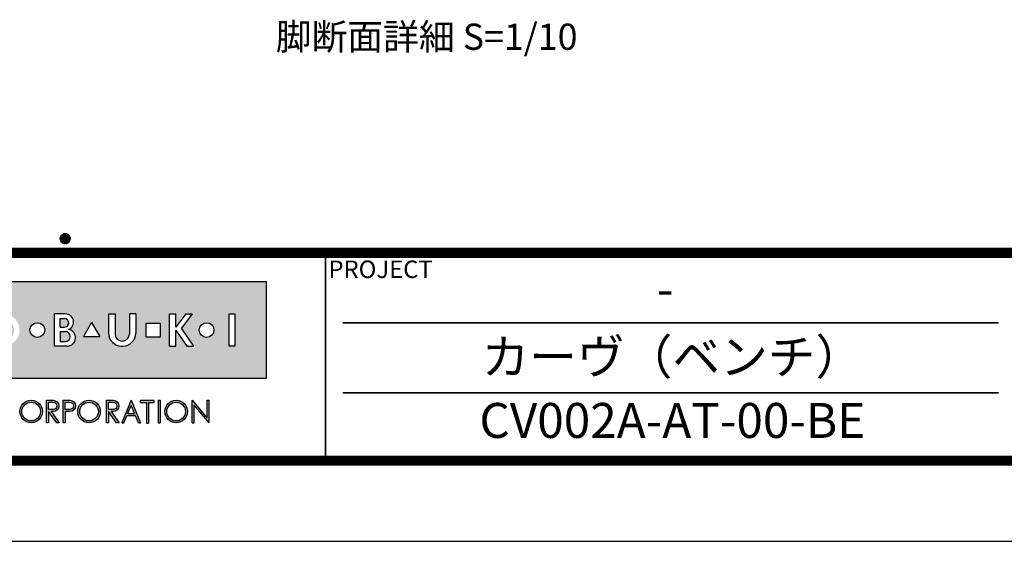
# Model space of a CAD drawing. Extents: x 0 to 12600, y 0 to 8910.
# Drawn here: x 6286 to 9665, y 0 to 1789 of the extents above; entities that cross this region are included whole.
import ezdxf
from ezdxf.enums import TextEntityAlignment as Align

# ---------------------------------------------------------------- set-up
doc = ezdxf.new("R2010")
doc.units = 0
doc.header["$LTSCALE"] = 9
doc.layers.get('0').update_dxf_attribs({"linetype": 'CONTINUOUS'})
doc.layers.get('DEFPOINTS').update_dxf_attribs({"linetype": 'CONTINUOUS'})
doc.layers.add('P_3TEXT', color=60, linetype='CONTINUOUS')
doc.layers.add('P_5DRAWFRAME', color=104, linetype='CONTINUOUS')
doc.styles.add('BIGFONT', font='simplex.shx', dxfattribs={"bigfont": 'bigfont.shx'})

# ---------------------------------------------------------------- blocks, each defined once
blk = doc.blocks.new('DFP3')
h = blk.add_hatch(color=83)
h.paths.add_polyline_path([(180.7771999999999, 29.65329999999994), (180.7771999999999, 18.64834950495063), (237.7772, 18.64834950495063), (237.7772, 29.65329999999994)])
h.paths.add_polyline_path([(204.1796504950495, 24.95080000000035), (204.1796504950495, 23.35084950495056), (202.5796999999999, 23.35084950495056), (202.5796999999999, 24.95080000000001)], flags=16)
h.paths.add_polyline_path([(207.4712594059405, 25.98498316831709), (207.697001980198, 25.98498316831709, -1), (207.697001980198, 22.31666633663386), (207.4712594059405, 22.31666633663386, -1)], flags=16)
h.paths.add_polyline_path([(208.9103683168316, 24.15082475247547, -1), (206.2578930693068, 24.15082475247547, -1)], flags=0)
h.paths.add_polyline_path([(201.2633386138613, 25.9849831683171), (201.2633386138613, 25.42062673267328), (200.2192792079208, 25.42062673267328), (200.2192792079208, 22.31666633663386), (199.4856158415841, 22.31666633663386), (199.4856158415841, 25.42062673267328), (198.4415564356435, 25.42062673267328), (198.4415564356435, 25.98498316831709)], flags=16)
h.paths.add_polyline_path([(212.4028175742573, 24.15082475247547, -1), (210.7228695544553, 24.15082475247547, -1)], flags=16)
h.paths.add_polyline_path([(197.9543973209085, 23.40117101048351), (196.1069333721607, 23.40117101048351), (197.0306653465346, 25.00112150553295)], flags=16)
h.paths.add_polyline_path([(213.5098732673266, 25.9849831683171), (214.7937841584158, 25.98498316831709, -0.8268396299405429), (215.132258940184, 24.21557239597574, -0.9235794106673716), (214.9811397058823, 22.31666633663386), (213.5098732673266, 22.31666633663386)], flags=16)
h.paths.add_polyline_path([(193.0237346534653, 22.31666633663386), (192.7979920792079, 22.31666633663386, -1), (192.7979920792079, 25.98498316831709), (193.0237346534653, 25.98498316831709, -1)], flags=16)
h.paths.add_polyline_path([(214.1588831683168, 25.47706237623782), (214.6385861386138, 25.47706237623782, -1), (214.6385861386138, 24.46122079207927), (214.1588831683168, 24.46122079207927)], flags=0)
h.paths.add_polyline_path([(214.1588831683168, 23.98151782178226), (214.7373485148514, 23.98151782178226, -1.000000696587788), (214.7373485148514, 22.82458712871313), (214.1588831683167, 22.82458712871313)], flags=0)
h.paths.add_polyline_path([(194.237100990099, 24.15082475247547, -1), (191.5846257425742, 24.15082475247547, -1)], flags=0)
h.paths.add_polyline_path([(216.8470323820617, 23.40117101048351), (217.7707643564355, 25.001121505533), (218.6944963308095, 23.40117101048351)], flags=16)
h.paths.add_polyline_path([(189.5181641089108, 24.15082475247547, -1), (187.8382160891088, 24.15082475247547, -1)], flags=16)
h.paths.add_polyline_path([(219.7177940594059, 25.98498316831709), (220.4514574257425, 25.98498316831709), (220.4514574257425, 23.69933960396035, 1.000000186147331), (222.0880910891088, 23.69933960396035), (222.0880910891088, 25.9849831683171), (222.8217544554455, 25.98498316831709), (222.8217544554455, 23.79810198019809, -0.4142135623730698), (221.3403188118811, 22.31666633663386), (221.1992297029703, 22.31666633663386, -0.4142135623731069), (219.7177940594059, 23.79810198019822)], flags=16)
h.paths.add_polyline_path([(187.0697742574257, 25.98498316831709), (185.8689092457776, 24.35977938264444), (187.267299009901, 22.31666633663386), (186.4772, 22.31666633663386), (185.2073980198019, 24.15082475247546), (185.2073980198019, 22.31666633663386), (184.5019524752474, 22.31666633663385), (184.5019524752474, 25.98498316831709), (185.2073980198019, 25.98498316831709), (185.2073980198019, 24.47750579499151), (186.3492172393709, 25.9849831683171)], flags=16)
h.paths.add_polyline_path([(223.9970267326732, 24.95080000000002), (225.5969772277228, 24.95080000000001), (225.5969772277228, 23.35084950495056), (223.9970267326732, 23.35084950495056)], flags=16)
h.paths.add_polyline_path([(226.687596039604, 25.98498316831709), (227.3930415841584, 25.9849831683171), (227.3930415841584, 24.4775057949916), (228.5348608037275, 25.98498316831709), (229.2554178217821, 25.98498316831709), (228.0545528101339, 24.35977938264445), (229.4529425742574, 22.31666633663386), (228.6628435643564, 22.31666633663386), (227.3930415841584, 24.15082475247553), (227.3930415841584, 22.31666633663386), (226.6875960396039, 22.31666633663386)], flags=16)
h.paths.add_polyline_path([(231.7602433168317, 24.15082475247547, -1), (230.0802952970297, 24.15082475247547, -1)], flags=16)
h.paths.add_polyline_path([(233.4880910891088, 25.9849831683171), (234.1653188118812, 25.98498316831709), (234.1653188118811, 22.31666633663385), (233.4880910891088, 22.31666633663386)], flags=16)
h = blk.add_hatch(color=0)
h.paths.add_polyline_path([(209.5578390779751, 14.83074211089973, 1), (212.1446049778004, 14.83074211089973, 1)])
h.paths.add_polyline_path([(211.9187578316151, 14.83074211089973, -1.000000127167677), (209.7836862241603, 14.83074211089973, -1.000000127167677)], flags=16)
h = blk.add_hatch(color=0)
h.paths.add_polyline_path([(212.6219144128614, 13.53735916098692), (212.8477623889827, 13.53735916098692), (212.8477623889827, 14.83074211089974), (213.7832587052317, 13.53735916098692), (214.0592115736069, 13.53735916098692), (213.1511404903222, 14.83074211089974), (213.3857525899145, 14.83074211089973, 1), (213.3857525899145, 16.12412506081216), (212.6219144128615, 16.12412506081216)])
h.paths.add_polyline_path([(212.8477623889827, 15.89827708469125), (213.3857525899145, 15.89827708469124, -1), (213.3857525899144, 15.05658925708469), (212.8477623889826, 15.05658925708481)], flags=16)
h = blk.add_hatch(color=0)
edge = h.paths.add_edge_path()
edge.add_line((214.5233134082022, 16.12412506081216), (215.2871507553193, 16.12412423087619))
edge.add_arc((215.2871500526669, 15.47743317088784), 0.6466910599887343, -89.99993774613517, 89.99993774613517, ccw=False)
edge.add_line((215.2871507553193, 14.83074211089949), (214.7491605543875, 14.83074211089949))
edge.add_line((214.7491605543875, 14.83074211089949), (214.7491605543875, 13.53735916098692))
edge.add_line((214.7491605543875, 13.53735916098692), (214.5233134082022, 13.53735916098692))
edge.add_line((214.5233134082022, 13.53735916098692), (214.5233134082022, 16.12412506081216))
edge = h.paths.add_edge_path(flags=16)
edge.add_line((214.7491605543875, 15.89827708469124), (215.2871507553193, 15.89827708469124))
edge.add_arc((215.2871507553193, 15.47743317088803), 0.4208439138032176, -90, 90, ccw=False)
edge.add_line((215.2871507553193, 15.05658925708481), (214.7491605543875, 15.05658925708481))
edge.add_line((214.7491605543875, 15.05658925708481), (214.7491605543875, 15.89827708469124))
h = blk.add_hatch(color=0)
h.paths.add_polyline_path([(216.1804215910794, 14.83074211089973, 1), (218.7671874909046, 14.83074211089973, 1)])
h.paths.add_polyline_path([(218.5413403447194, 14.83074211089973, -1.000000127167677), (216.4062687372646, 14.83074211089973, -1.000000127167677)], flags=16)
h = blk.add_hatch(color=0)
h.paths.add_polyline_path([(220.0043738188021, 14.83074211089974), (220.2389859183945, 14.83074211089973, 1), (220.2389859183945, 16.12412506081216), (219.4751477413414, 16.12412506081216), (219.4751477413414, 13.53735916098692), (219.7009957174627, 13.53735916098692), (219.7009957174627, 14.83074211089975), (220.6364920337118, 13.53735916098692), (220.9124449020869, 13.53735916098692)])
h.paths.add_polyline_path([(219.7009957174626, 15.05658925708481), (219.7009957174626, 15.89827708469124), (220.2389859183945, 15.89827708469124, -1), (220.2389859183944, 15.05658925708469)], flags=16)
h = blk.add_hatch(color=0)
h.paths.add_polyline_path([(222.2898978723839, 16.12412506081215), (221.2189402427974, 13.53735916098692), (221.4633787838575, 13.53735916098693), (221.7907669317899, 14.32812626931532), (222.7890279830421, 14.32812626931532), (223.1164161309745, 13.53735916098692), (223.3608546720345, 13.53735916098692)])
h.paths.add_polyline_path([(222.2898978723839, 15.53371444636842), (222.6955232509512, 14.55397424543662), (221.8842716638807, 14.55397424543661)], flags=16)
blk.add_hatch(color=0).paths.add_polyline_path([(223.371153347049, 16.10296667409115), (223.371153347049, 15.87711952790606), (224.0378906796058, 15.87711952790607), (224.0378906796058, 13.51620741375338), (224.263738655727, 13.51620741375338), (224.263738655727, 15.87711952790607), (224.9304759882837, 15.87711952790607), (224.9304759882837, 16.10296667409115)])
h = blk.add_hatch(color=0)
h.paths.add_polyline_path([(225.626012097777, 16.12412506081215), (225.4001649515919, 16.12412506081215), (225.4001649515919, 13.53735916098692), (225.626012097777, 13.53735916098692)])
h.paths.add_polyline_path([(226.1408147186274, 14.83074211089973, 1), (228.7275806184527, 14.83074211089973, 1)])
h.paths.add_polyline_path([(228.5017334722675, 14.83074211089973, -1.000000127167677), (226.3666618648126, 14.83074211089973, -1.000000127167677)], flags=16)
h.paths.add_polyline_path([(229.2785510174043, 13.53735916098692), (229.5043989935255, 13.53735916098692), (229.5043989935255, 15.57938333105119), (231.2173510756454, 13.53735916098695), (231.2173510756455, 16.12412506081215), (230.9915030995243, 16.12412506081215), (230.9915030995243, 14.0821008907483), (229.2785510174043, 16.12412506081215)])
at = {"color": 0}
for p, q in [((214.1500001919297, 34.59999999999991), (214.7500001919296, 35.19999999999982)), ((214.1537481919295, 34.53303800000003), (214.8169621919295, 35.19625200000019)), ((214.1547661919297, 34.67547699999977), (214.6745231919297, 35.1952339999998)), ((214.1637421919295, 34.47232100000019), (214.8776791919295, 35.18625800000018)), ((214.1729561919295, 34.76437699999997), (214.5856231919295, 35.17704400000002)), ((214.1787211919296, 34.41658899999993), (214.9334111919296, 35.17127900000014)), ((214.1979081919297, 34.36506499999996), (214.9849351919295, 35.15209199999981)), ((214.2208011919295, 34.31724799999984), (215.0327521919297, 35.12919899999997)), ((214.2210101919296, 34.88314200000013), (214.4668581919296, 35.12899000000016)), ((214.2470671919296, 34.27280299999984), (215.0771971919297, 35.10293300000012)), ((214.2470671919296, 34.92719699999998), (215.0771971919297, 34.09706700000015)), ((214.2764861919296, 34.23151099999995), (215.1184891919295, 35.07351400000016)), ((214.2764861919296, 34.96848899999986), (215.1184891919295, 34.12648600000011)), ((214.3089261919297, 34.19324000000006), (215.1567601919294, 35.04107400000021)), ((214.3089261919297, 35.00676000000021), (215.1567601919294, 34.15892600000006)), ((214.3443241919297, 35.04207200000019), (215.1920721919296, 34.19432400000005)), ((214.3443241919297, 34.15792800000008), (215.1920721919296, 35.00567599999977)), ((214.3826831919296, 35.07442399999991), (215.2244241919296, 34.23268300000018)), ((214.3826831919296, 34.12557599999991), (215.2244241919296, 34.96731700000009)), ((214.4240651919297, 35.10375199999999), (215.2537521919297, 34.27406500000006)), ((214.4240651919297, 34.09624799999983), (215.2537521919297, 34.92593500000021)), ((214.4686061919295, 35.12992200000008), (215.2799221919298, 34.31860599999982)), ((214.5165271919296, 35.15271200000007), (215.3027121919297, 34.36652700000013)), ((214.5681661919296, 35.17178400000012), (215.3217841919296, 34.41816599999993)), ((214.6240321919298, 35.18662799999993), (215.3366281919296, 34.47403200000008)), ((214.6849121919298, 35.19645899999978), (215.3464591919295, 34.53491200000008)), ((214.7520851919297, 35.19999599999983), (215.3499961919295, 34.60208499999999)), ((214.8278661919297, 35.19492600000012), (215.3449261919296, 34.67786599999999)), ((214.9172991919295, 35.17620399999987), (215.3262041919295, 34.76729900000009)), ((215.0376741919297, 35.12653899999987), (215.2765391919295, 34.88767400000006)), ((214.1500001919297, 34.59999999999991), (214.7500001919296, 34)), ((214.1537481919295, 34.66696200000024), (214.8169621919295, 34.00374800000009)), ((214.1547661919297, 34.52452300000004), (214.6745231919297, 34.00476600000002)), ((214.1637421919295, 34.72767900000008), (214.8776791919295, 34.01374200000009)), ((214.1729561919295, 34.43562299999985), (214.5856231919295, 34.02295599999979)), ((214.1787211919296, 34.78341099999989), (214.9334111919296, 34.02872100000013)), ((214.1979081919297, 34.83493499999986), (214.9849351919295, 34.04790800000001)), ((214.2208011919295, 34.88275199999998), (215.0327521919297, 34.07080099999985)), ((214.2210101919296, 34.31685800000014), (214.4668581919296, 34.07101000000011)), ((214.4686061919295, 34.07007800000019), (215.2799221919298, 34.881394)), ((214.5165271919296, 34.04728800000021), (215.3027121919297, 34.83347300000014)), ((214.5681661919296, 34.02821600000016), (215.3217841919296, 34.78183399999989)), ((214.6240321919298, 34.01337199999989), (215.3366281919296, 34.72596800000019)), ((214.6849121919298, 34.00354100000004), (215.3464591919295, 34.6650880000002)), ((214.7520851919297, 34.00000399999999), (215.3499961919295, 34.59791499999983)), ((214.8278661919297, 34.00507400000015), (215.3449261919296, 34.52213399999982)), ((214.9172991919295, 34.02379599999995), (215.3262041919295, 34.43270100000018)), ((215.0376741919297, 34.07346099999995), (215.2765391919295, 34.31232600000021)), ((21.5, 33.5), (408, 33.5)), ((21.5, 33.44999999999982), (408, 33.44999999999982)), ((21.5, 33.40000000000009), (408, 33.40000000000009)), ((21.5, 33.34999999999991), (408, 33.34999999999991)), ((21.5, 33.30000000000018), (408, 33.30000000000018)), ((21.5, 33.25), (408, 33.25)), ((21.5, 33.19999999999982), (408, 33.19999999999982)), ((21.5, 33.15000000000009), (408, 33.15000000000009)), ((21.5, 33.09999999999991), (408, 33.09999999999991)), ((21.5, 33.05000000000018), (408, 33.05000000000018)), ((21.5, 33), (408, 33)), ((21.5, 32.94999999999982), (408, 32.94999999999982)), ((21.5, 32.90000000000009), (408, 32.90000000000009)), ((21.5, 32.84999999999991), (408, 32.84999999999991)), ((21.5, 32.80000000000018), (408, 32.80000000000018)), ((21.5, 32.75), (408, 32.75)), ((21.5, 32.69999999999982), (408, 32.69999999999982)), ((244.4749999999999, 33), (244.4749999999999, 9)), ((244.5250000000001, 33), (244.5250000000001, 9)), ((21.5, 32.65000000000009), (408, 32.65000000000009)), ((21.5, 32.59999999999991), (408, 32.59999999999991)), ((21.5, 32.55000000000018), (408, 32.55000000000018)), ((21.5, 32.5), (408, 32.5)), ((246.5, 25.02500000000009), (321.5, 25.02500000000009)), ((246.5, 24.97499999999991), (321.5, 24.97499999999991)), ((246.5, 17.02500000000009), (321.5, 17.02500000000009)), ((246.5, 16.97499999999991), (321.5, 16.97499999999991)), ((222.2898978723839, 16.12412506081215), (221.2189402427975, 13.53735916098692)), ((222.2898978723839, 16.12412506081215), (223.3608546720345, 13.53735916098692)), ((224.9304759882837, 16.10755455993867), (223.371153347049, 16.10755455993867)), ((224.9304759882837, 16.10296667409115), (223.371153347049, 16.10296667409115)), ((223.371153347049, 15.87711952790607), (223.371153347049, 16.10296667409115)), ((223.371153347049, 15.87711952790607), (224.0378906796058, 15.87711952790607)), ((224.0378906796058, 15.87711952790607), (224.0378906796058, 13.51620741375338)), ((224.263738655727, 15.87711952790607), (224.263738655727, 13.51620741375338)), ((224.263738655727, 15.87711952790607), (224.9304759882837, 15.87711952790607)), ((224.9304759882837, 15.87711952790607), (224.9304759882837, 16.10296667409115)), ((225.4001649515919, 16.12412506081215), (225.4001649515919, 13.53735916098692)), ((225.4001649515919, 16.12412506081215), (225.626012097777, 16.12412506081215)), ((225.626012097777, 16.12412506081215), (225.626012097777, 13.53735916098692)), ((229.2785510174043, 13.53735916098692), (229.2785510174043, 16.12412506081215)), ((229.2785510174043, 16.12412506081215), (230.9915030995243, 14.08210089074827)), ((230.9915030995243, 14.08210089074827), (230.9915030995243, 16.12412506081215)), ((230.9915030995243, 16.12412506081215), (231.2173510756454, 16.12412506081215)), ((231.2173510756454, 13.53735916098692), (231.2173510756454, 16.12412506081215)), ((221.8842716638807, 14.55397424543661), (222.2898978723839, 15.53371444636832)), ((222.6955232509512, 14.55397424543661), (222.2898978723839, 15.53371444636832)), ((229.5043989935255, 13.53735916098692), (229.5043989935255, 15.57938333105119)), ((231.2173510756454, 13.53735916098692), (229.5043989935255, 15.57938333105119)), ((221.2189402427975, 13.53735916098692), (221.4633787838575, 13.53735916098692)), ((221.4633787838575, 13.53735916098692), (221.7907669317899, 14.32812626931532)), ((222.789027983042, 14.32812626931532), (221.7907669317899, 14.32812626931532)), ((222.6955232509512, 14.55397424543661), (221.8842716638807, 14.55397424543661)), ((223.1164161309745, 13.53735916098692), (222.789027983042, 14.32812626931532)), ((223.1164161309745, 13.53735916098692), (223.3608546720345, 13.53735916098692)), ((224.0378906796058, 13.51620741375338), (224.263738655727, 13.51620741375338)), ((225.4001649515919, 13.53735916098692), (225.626012097777, 13.53735916098692)), ((229.2785510174043, 13.53735916098692), (229.5043989935255, 13.53735916098692)), ((21.5, 9.75), (408, 9.75)), ((21.5, 9.699999999999818), (408, 9.699999999999818)), ((21.5, 9.650000000000091), (408, 9.650000000000091)), ((21.5, 9.599999999999909), (408, 9.599999999999909)), ((21.5, 9.550000000000182), (408, 9.550000000000182)), ((21.5, 9.5), (408, 9.5)), ((21.5, 9.449999999999818), (408, 9.449999999999818)), ((21.5, 9.400000000000091), (408, 9.400000000000091)), ((21.5, 9.349999999999909), (408, 9.349999999999909)), ((21.5, 9.300000000000182), (408, 9.300000000000182)), ((21.5, 9.25), (408, 9.25)), ((21.5, 9.199999999999818), (408, 9.199999999999818)), ((21.5, 9.150000000000091), (408, 9.150000000000091)), ((21.5, 9.099999999999909), (408, 9.099999999999909)), ((21.5, 9.050000000000182), (408, 9.050000000000182)), ((21.5, 9), (408, 9)), ((21.5, 8.949999999999818), (408, 8.949999999999818)), ((21.5, 8.900000000000091), (408, 8.900000000000091)), ((21.5, 8.849999999999909), (408, 8.849999999999909)), ((21.5, 8.800000000000182), (408, 8.800000000000182)), ((21.5, 8.75), (408, 8.75))]:
    blk.add_line(p, q, dxfattribs=at)
at = {"color": 83}
for p, q in [((214.7937841584158, 25.98498316831709), (213.5098732673266, 25.98498316831709)), ((213.5098732673266, 22.31666633663386), (213.5098732673266, 25.98498316831709)), ((219.7177940594059, 25.98498316831709), (220.4514574257425, 25.98498316831709)), ((219.7177940594059, 25.98498316831709), (219.7177940594059, 23.7981019801981)), ((220.4514574257425, 25.98498316831709), (220.4514574257425, 23.69933960396035)), ((222.8217544554455, 25.98498316831709), (222.0880910891088, 25.98498316831709)), ((222.0880910891088, 25.98498316831709), (222.0880910891088, 23.69933960396035)), ((222.8217544554455, 25.98498316831709), (222.8217544554455, 23.7981019801981)), ((226.6875960396039, 25.98498316831709), (227.3930415841584, 25.98498316831709)), ((226.6875960396039, 22.31666633663386), (226.6875960396039, 25.98498316831709)), ((228.5348608037274, 25.98498316831709), (227.3930415841584, 24.47750579499154)), ((227.3930415841584, 24.47750579499154), (227.3930415841584, 25.98498316831709)), ((229.2554178217821, 25.98498316831709), (228.0545528101339, 24.35977938264443)), ((228.5348608037274, 25.98498316831709), (229.2554178217821, 25.98498316831709)), ((233.4880910891088, 22.31666633663386), (233.4880910891088, 25.98498316831709)), ((233.4880910891088, 25.98498316831709), (234.1653188118811, 25.98498316831709)), ((234.1653188118811, 25.98498316831709), (234.1653188118811, 22.31666633663386)), ((214.1588831683168, 24.46122079207927), (214.1588831683168, 25.47706237623782)), ((214.1588831683168, 25.47706237623782), (214.6385861386138, 25.47706237623782)), ((217.7707643564356, 25.00112150553296), (216.8470323820617, 23.40117101048351)), ((217.7707643564356, 25.00112150553296), (218.6944963308095, 23.40117101048351)), ((223.9970267326732, 23.35084950495056), (223.9970267326732, 24.95080000000002)), ((223.9970267326732, 24.95080000000002), (225.5969772277228, 24.95080000000002)), ((225.5969772277228, 24.95080000000002), (225.5969772277228, 23.35084950495056)), ((214.1588831683168, 24.46122079207927), (214.6385861386138, 24.46122079207927)), ((214.1588831683168, 23.98151782178226), (214.7373485148514, 23.98151782178226)), ((214.1588831683168, 23.98151782178226), (214.1588831683168, 22.82458712871313)), ((227.3930415841584, 22.31666633663386), (227.3930415841584, 24.15082475247547)), ((227.3930415841584, 24.15082475247547), (228.6628435643564, 22.31666633663386)), ((229.4529425742574, 22.31666633663386), (228.0545528101339, 24.35977938264443)), ((214.1588831683168, 22.82458712871313), (214.7373485148514, 22.82458712871313)), ((216.8470323820617, 23.40117101048351), (218.6944963308095, 23.40117101048351)), ((225.5969772277228, 23.35084950495056), (223.9970267326732, 23.35084950495056)), ((214.9811397058823, 22.31666633663386), (213.5098732673266, 22.31666633663386)), ((221.1992297029703, 22.31666633663386), (221.3403188118812, 22.31666633663386)), ((226.6875960396039, 22.31666633663386), (227.3930415841584, 22.31666633663386)), ((228.6628435643564, 22.31666633663386), (229.4529425742574, 22.31666633663386)), ((234.1653188118811, 22.31666633663386), (233.4880910891088, 22.31666633663386))]:
    blk.add_line(p, q, dxfattribs=at)
blk.add_lwpolyline([(180.7771999999999, 18.64834950495063), (237.7772, 18.64834950495063), (237.7772, 29.65329999999994), (180.7771999999999, 29.65329999999994)], close=True, dxfattribs=at)
at = {"color": 0}
for points in [[(212.6219144128614, 16.12412506081216), (213.3857525899145, 16.12412506081216, -1.000000000000001), (213.3857525899145, 14.83074211089973), (213.1511404903222, 14.83074211089973), (214.0592115736069, 13.53735916098692), (213.7832587052318, 13.53735916098692), (212.8477623889827, 14.83074211089973), (212.8477623889827, 13.53735916098692), (212.6219144128614, 13.53735916098692), (212.6219144128614, 16.12412506081216)], [(212.8477623889826, 15.89827708469124), (213.3857525899145, 15.89827708469124, -1), (213.3857525899145, 15.05658925708469), (212.8477623889826, 15.05658925708481), (212.8477623889826, 15.89827708469124)], [(214.5233134082022, 16.12412506081216), (215.2871507553193, 16.12412423087619, -0.9999989134656457), (215.2871507553193, 14.83074211089949, -5.432674547005144e-07), (214.7491605543875, 14.83074211089949), (214.7491605543875, 13.53735916098692), (214.5233134082022, 13.53735916098692), (214.5233134082022, 16.12412506081216)], [(214.7491605543875, 15.89827708469124), (215.2871507553193, 15.89827708469124, -1), (215.2871507553193, 15.05658925708481), (214.7491605543875, 15.05658925708481), (214.7491605543875, 15.89827708469124)], [(219.4751477413414, 16.12412506081216), (220.2389859183945, 16.12412506081216, -1.000000000000001), (220.2389859183945, 14.83074211089973), (220.0043738188021, 14.83074211089973), (220.9124449020869, 13.53735916098692), (220.6364920337118, 13.53735916098692), (219.7009957174627, 14.83074211089973), (219.7009957174627, 13.53735916098692), (219.4751477413414, 13.53735916098692), (219.4751477413414, 16.12412506081216)], [(219.7009957174626, 15.89827708469124), (220.2389859183945, 15.89827708469124, -1), (220.2389859183945, 15.05658925708469), (219.7009957174626, 15.05658925708481), (219.7009957174626, 15.89827708469124)]]:
    blk.add_lwpolyline(points, format="xyb", dxfattribs=at)
at = {"color": 83}
for centre in [(211.5628435643563, 24.15082475247547), (230.9202693069307, 24.15082475247547)]:
    blk.add_circle(centre, 0.8399740099009905, dxfattribs=at)
at = {"color": 0}
for centre, radius in [((210.8512220278877, 14.83074211089973), 1.293382949912639), ((210.8512220278877, 14.83074211089973), 1.067535803727432), ((217.473804540992, 14.83074211089973), 1.293382949912639), ((217.473804540992, 14.83074211089973), 1.293382949912639), ((217.473804540992, 14.83074211089973), 1.293382949912639), ((217.473804540992, 14.83074211089973), 1.067535803727432), ((227.43419766854, 14.83074211089973), 1.293382949912639), ((227.43419766854, 14.83074211089973), 1.067535803727432)]:
    blk.add_circle(centre, radius, dxfattribs=at)
at = {"color": 83}
for centre, radius, start, end in [((214.7937841584158, 25.06790396039629), 0.9170792079207924, 291.6588350860839, 90), ((214.6385861386138, 24.96914158415854), 0.5079207920792081, 270, 90), ((214.7373485148514, 23.40305247524751), 0.5784653465346538, 270, 90), ((214.9811397058823, 23.27213257134557), 0.955466234711707, 270, 80.8997242041225), ((221.1992297029703, 23.7981019801981), 1.481435643564357, 180, 270), ((221.2697742574257, 23.69933960396035), 0.8183168316831687, 180, 0), ((221.3403188118812, 23.7981019801981), 1.481435643564357, 270, 0)]:
    blk.add_arc(centre, radius, start, end, dxfattribs=at)
at = {"layer": 'DEFPOINTS', "color": 0}
blk.add_line((0, 0), (420, 0), dxfattribs=at)
at = {"color": 0, "style": 'BIGFONT'}
blk.add_text('PROJECT', height=2, dxfattribs=at).set_placement((244.8585210000001, 30.1))
at = {"color": 83, "style": 'BIGFONT'}
for tag, height, p in [('PROJECT1', 4, (283.3767781158953, 25.59552576656833)), ('DATE', 3, (344.6767368508332, 25.84170330022686)), ('SCALE', 3, (379.6767368508332, 25.84170330022687)), ('PROJECT2', 4, (284.2017368508333, 17.84170330022687)), ('PROJECT3', 4, (284.2017368508333, 10.56670330022678)), ('DWGNO', 3, (358.6767368508332, 10.56670330022678))]:
    blk.add_attdef(tag, text='', height=height, dxfattribs=at).set_placement(p, align=Align.BOTTOM_CENTER)
at = {"color": 83, "ltscale": 0.5, "style": 'BIGFONT', "flags": 8}
for tag, p in [('REV04', (26.47495122985561, 27.61385740103822)), ('REV03', (26.47495122985561, 21.70454253201979)), ('REV02', (26.47495122985561, 15.57545657700518)), ('REV01', (26.47495122985561, 10.32545657700518))]:
    blk.add_attdef(tag, text='', height=2, dxfattribs=at).set_placement(p, align=Align.BOTTOM_LEFT)
for tag, p in [('REVD4', (80.97889358425684, 27.61385740103822)), ('R4D', (92.67184913363053, 27.61385740103822)), ('R4C', (101.7968241336305, 27.61385740103822)), ('R4A', (110.9218241336305, 27.61385740103822)), ('REVD3', (80.97889358425684, 21.70454253201979)), ('R3D', (92.67184913363053, 21.70454253201979)), ('R3C', (101.7968241336305, 21.70454253201979)), ('R3A', (110.9218241336305, 21.70454253201979)), ('REVD2', (80.97889358425684, 15.57545657700518)), ('R2D', (92.67184913363053, 15.57545657700518)), ('R2C', (101.7968241336305, 15.57545657700518)), ('R2A', (110.9218241336305, 15.57545657700518)), ('REVD1', (80.97889358425684, 10.32545657700518)), ('R1D', (92.67184913363053, 10.32545657700518)), ('R1C', (101.7968241336305, 10.32545657700518)), ('R1A', (110.9218241336305, 10.32545657700518))]:
    blk.add_attdef(tag, text='', height=2, dxfattribs=at).set_placement(p, align=Align.BOTTOM_CENTER)

msp = doc.modelspace()

# ---------------------------------------------------------------- block references
at = {"layer": 'P_5DRAWFRAME'}
ref = msp.add_blockref('DFP3', (-1.132533282088843e-05, 1.754888974225821e-05), dxfattribs=dict(at, xscale=30, yscale=30, zscale=30))
ref.add_attrib('PROJECT1', '-', dxfattribs={"layer": '0', "color": 83, "height": 120, "style": 'BIGFONT'}).set_placement((8501.303332151527, 767.8657905459396), align=Align.BOTTOM_CENTER)
ref.add_attrib('PROJECT2', 'カーヴ（ベンチ）', dxfattribs={"layer": '0', "color": 83, "height": 120, "style": 'BIGFONT'}).set_placement((8526.052094199667, 535.2511165556958), align=Align.BOTTOM_CENTER)
ref.add_attrib('PROJECT3', 'CV002A-AT-00-BE', dxfattribs={"layer": '0', "color": 83, "height": 120, "style": 'BIGFONT'}).set_placement((8526.052094199667, 317.0011165556931), align=Align.BOTTOM_CENTER)

# ---------------------------------------------------------------- texts
at = {"layer": 'P_3TEXT', "style": 'BIGFONT'}
msp.add_text('脚断面詳細 S=1/10', height=90, dxfattribs=at).set_placement((7682.761393035548, 1718.803190775222), align=Align.MIDDLE)

doc.saveas('drawing.dxf')
